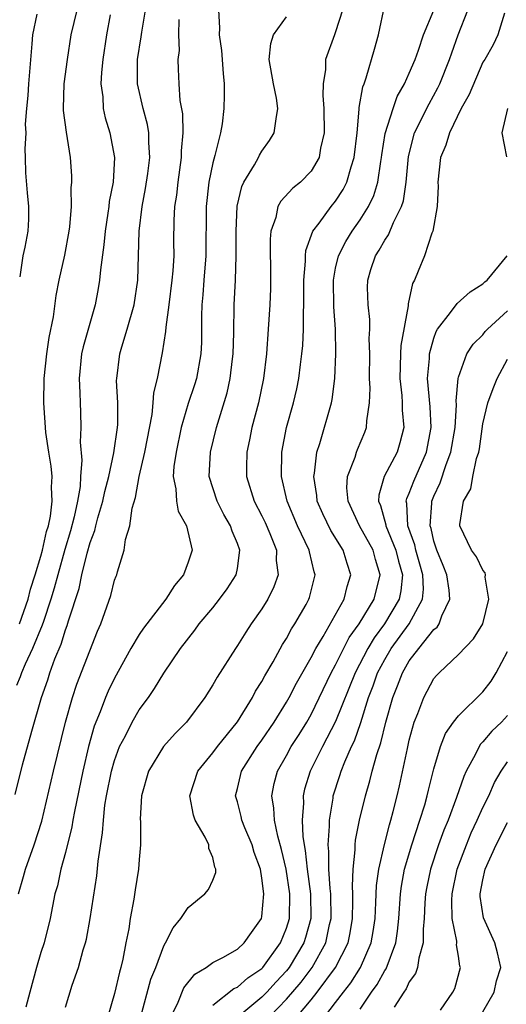
# Model space of a CAD drawing. Units: inches. Extents: x 2616000 to 2619000, y 1488000 to 1491000.
# Drawn here: x 2616365 to 2616405, y 1489368 to 1489448 of the extents above; entities that cross this region are included whole.
import ezdxf

# ---------------------------------------------------------------- set-up
doc = ezdxf.new("R2010")
doc.units = ezdxf.units.IN
doc.header["$MEASUREMENT"] = 0
doc.layers.add('LD26161488_2ft', color=188, linetype='Continuous')

msp = doc.modelspace()

# ---------------------------------------------------------------- linework, layer by layer
at = {"layer": 'LD26161488_2ft'}
for points, elevation in [([(2616375.114, 1489366.887), (2616375.964, 1489370.036), (2616376.351, 1489371), (2616377, 1489372.765), (2616377.142, 1489373), (2616377.765, 1489374.235), (2616378.392, 1489375), (2616379, 1489375.878), (2616380.352, 1489377), (2616380.639, 1489377.361), (2616381, 1489378.128), (2616381.247, 1489378.753), (2616381.248, 1489379), (2616381.165, 1489379.165), (2616381, 1489379.959), (2616380.688, 1489380.688), (2616380.674, 1489381), (2616380.381, 1489381.619), (2616379.56, 1489383), (2616379.413, 1489383.413), (2616379.129, 1489385), (2616379.79, 1489387), (2616381, 1489388.48), (2616381.379, 1489389), (2616383, 1489391.019), (2616384.222, 1489393), (2616384.488, 1489393.512), (2616385, 1489394.302), (2616385.238, 1489394.762), (2616385.914, 1489395.914), (2616386.684, 1489397.316), (2616387, 1489397.801), (2616387.415, 1489398.585), (2616387.685, 1489399), (2616388.589, 1489400.589), (2616388.818, 1489401), (2616388.864, 1489401.135), (2616389.328, 1489403), (2616389.249, 1489403.249), (2616388.868, 1489404.868), (2616388.854, 1489405), (2616387.895, 1489407), (2616387.061, 1489409), (2616386.601, 1489411), (2616386.611, 1489413), (2616386.993, 1489415), (2616387.57, 1489417), (2616387.846, 1489418.154), (2616388.017, 1489419), (2616388.145, 1489420.145), (2616388.26, 1489421), (2616388.318, 1489421.683), (2616388.382, 1489423), (2616388.383, 1489424.383), (2616388.416, 1489425), (2616388.423, 1489425.577), (2616388.418, 1489427), (2616388.545, 1489428.546), (2616388.541, 1489429), (2616388.575, 1489429.425), (2616389.153, 1489431), (2616389.647, 1489431.647), (2616390.624, 1489433), (2616391, 1489433.453), (2616391.607, 1489434.393), (2616391.902, 1489435), (2616392.252, 1489436.253), (2616392.512, 1489437), (2616392.747, 1489439), (2616392.927, 1489440.927), (2616392.927, 1489441.073), (2616393.227, 1489442.773), (2616393.323, 1489443), (2616393.492, 1489443.492), (2616394.171, 1489445.83), (2616394.485, 1489447), (2616395, 1489449.437)], 8932), ([(2616364.901, 1489385.099), (2616365.511, 1489387.511), (2616366.258, 1489390.258), (2616367.043, 1489393), (2616367.553, 1489394.447), (2616367.728, 1489395), (2616368.139, 1489396.139), (2616368.652, 1489397.348), (2616369, 1489398.519), (2616369.136, 1489398.864), (2616369.242, 1489399.242), (2616370.11, 1489401.89), (2616370.337, 1489403), (2616370.753, 1489404.753), (2616371, 1489405.636), (2616371.382, 1489406.618), (2616371.461, 1489407), (2616371.627, 1489407.627), (2616372.055, 1489409), (2616372.208, 1489409.792), (2616372.524, 1489411), (2616372.935, 1489412.935), (2616373.233, 1489415), (2616373.256, 1489415.256), (2616373.262, 1489417), (2616373.168, 1489418.832), (2616373.177, 1489419), (2616373.422, 1489421), (2616373.585, 1489421.585), (2616374.028, 1489423), (2616374.595, 1489425), (2616374.896, 1489427), (2616375.011, 1489431.011), (2616375.248, 1489433), (2616375.528, 1489434.472), (2616375.704, 1489435.704), (2616375.86, 1489437), (2616375.789, 1489438.211), (2616375.797, 1489439), (2616375.686, 1489439.686), (2616375.336, 1489441), (2616374.858, 1489443), (2616374.857, 1489445), (2616375.161, 1489446.839), (2616375.206, 1489447.206), (2616375.519, 1489449)], 8942), ([(2616372.635, 1489448.635), (2616372.346, 1489447), (2616372.051, 1489445), (2616371.932, 1489443.932), (2616371.89, 1489443), (2616372.047, 1489441.953), (2616372.078, 1489441), (2616372.24, 1489440.239), (2616372.622, 1489439), (2616372.993, 1489437), (2616372.884, 1489435), (2616372.571, 1489433.429), (2616372.533, 1489433), (2616372.461, 1489432.461), (2616372.22, 1489431), (2616372.121, 1489429.879), (2616371.841, 1489427.841), (2616371.782, 1489427), (2616371.674, 1489426.326), (2616371.43, 1489425), (2616370.436, 1489421.564), (2616370.315, 1489421), (2616370.111, 1489419), (2616370.174, 1489417.826), (2616370.184, 1489417), (2616370.223, 1489416.223), (2616370.259, 1489415), (2616370.207, 1489413.793), (2616370.337, 1489412.337), (2616370.232, 1489411), (2616370.193, 1489410.193), (2616369.99, 1489409), (2616369.713, 1489407.713), (2616369.418, 1489406.582), (2616368.953, 1489405.047), (2616368.373, 1489403), (2616368.09, 1489401.91), (2616367.817, 1489401), (2616367.205, 1489399.205), (2616367.113, 1489398.887), (2616366.322, 1489397), (2616365.708, 1489395.708), (2616365.412, 1489395), (2616365.313, 1489394.687), (2616365, 1489393.971)], 8944), ([(2616365.255, 1489399), (2616365.966, 1489401), (2616366.16, 1489401.84), (2616366.54, 1489403), (2616367, 1489404.53), (2616367.128, 1489405), (2616367.465, 1489406.535), (2616367.61, 1489407), (2616367.779, 1489407.779), (2616367.928, 1489409), (2616367.867, 1489410.133), (2616367.912, 1489411), (2616367.838, 1489411.838), (2616367.636, 1489413), (2616367.413, 1489414.587), (2616367.243, 1489417), (2616367.269, 1489419), (2616367.495, 1489421), (2616367.678, 1489422.321), (2616368.029, 1489424.028), (2616368.242, 1489425.757), (2616368.487, 1489427), (2616368.95, 1489429.05), (2616369.306, 1489431), (2616369.354, 1489431.354), (2616369.488, 1489433), (2616369.474, 1489434.526), (2616369.525, 1489435), (2616369.508, 1489435.507), (2616369.409, 1489437), (2616369.075, 1489439.075), (2616368.841, 1489440.841), (2616368.834, 1489441), (2616368.887, 1489443), (2616369.155, 1489445), (2616369.468, 1489447), (2616369.95, 1489449)], 8946), ([(2616366.67, 1489448.67), (2616366.303, 1489447), (2616366.273, 1489446.273), (2616365.982, 1489443), (2616365.944, 1489442.056), (2616365.831, 1489441), (2616365.727, 1489439.727), (2616365.763, 1489439), (2616365.682, 1489437.682), (2616365.721, 1489437), (2616365.748, 1489435.748), (2616365.869, 1489434.131), (2616365.991, 1489433), (2616365.987, 1489431.986), (2616365.933, 1489431), (2616365.696, 1489429.696), (2616365.532, 1489429), (2616365.27, 1489427.27)], 8948), ([(2616381.472, 1489449), (2616381.554, 1489447.554), (2616381.508, 1489447), (2616381.708, 1489445.708), (2616381.842, 1489443.842), (2616381.922, 1489443), (2616381.932, 1489442.068), (2616381.903, 1489441), (2616381.748, 1489439.748), (2616381.634, 1489439), (2616381.176, 1489437.175), (2616381, 1489436.554), (2616380.681, 1489435), (2616380.468, 1489433), (2616380.43, 1489429), (2616380.268, 1489427), (2616380.188, 1489425.812), (2616380.099, 1489425), (2616380.066, 1489424.066), (2616380.066, 1489421.934), (2616380.032, 1489421), (2616379.672, 1489419), (2616379.514, 1489418.486), (2616379, 1489416.949), (2616378.431, 1489415), (2616378.006, 1489413), (2616377.836, 1489411.836), (2616377.782, 1489411), (2616378, 1489410), (2616378.032, 1489409), (2616378.178, 1489408.178), (2616378.848, 1489407), (2616379.305, 1489405), (2616379, 1489404.017), (2616378.622, 1489403), (2616377.872, 1489402.128), (2616377.172, 1489401), (2616375.345, 1489398.655), (2616375, 1489398.14), (2616374.328, 1489397), (2616373, 1489394.568), (2616372.486, 1489393.514), (2616372.269, 1489393), (2616371.824, 1489391.824), (2616371.341, 1489390.659), (2616370.887, 1489389), (2616370.413, 1489387), (2616369.723, 1489383.723), (2616369.598, 1489383), (2616369.526, 1489382.474), (2616369, 1489380.362), (2616368.628, 1489379), (2616368.338, 1489377.662), (2616368.147, 1489377), (2616367.748, 1489375), (2616367.254, 1489373), (2616367, 1489372.228), (2616366.645, 1489371), (2616366.095, 1489369), (2616365.769, 1489367.769)], 8938), ([(2616369, 1489367.775), (2616369.548, 1489369.548), (2616370.049, 1489371), (2616370.428, 1489372.429), (2616370.619, 1489373), (2616370.702, 1489373.298), (2616371.009, 1489374.991), (2616371.543, 1489378.457), (2616371.659, 1489379.659), (2616372.023, 1489381.977), (2616372.085, 1489383), (2616372.218, 1489384.218), (2616372.353, 1489385), (2616372.757, 1489387), (2616373, 1489387.869), (2616373.41, 1489389), (2616373.876, 1489389.876), (2616374.423, 1489391), (2616375, 1489391.988), (2616375.755, 1489393), (2616376.26, 1489393.74), (2616377, 1489394.976), (2616378.367, 1489397), (2616379.525, 1489398.475), (2616379.9, 1489399), (2616381, 1489400.307), (2616381.554, 1489401), (2616382.156, 1489401.844), (2616382.911, 1489403), (2616383, 1489403.513), (2616383.204, 1489405), (2616383, 1489405.552), (2616382.565, 1489406.565), (2616382.445, 1489407), (2616381.907, 1489407.907), (2616381.35, 1489409), (2616380.714, 1489411), (2616380.801, 1489413), (2616381.301, 1489415), (2616382.165, 1489417.835), (2616382.414, 1489419), (2616382.598, 1489420.598), (2616382.659, 1489421), (2616382.706, 1489422.706), (2616382.739, 1489425), (2616382.833, 1489427), (2616382.907, 1489429), (2616382.901, 1489431), (2616382.977, 1489433.023), (2616383.358, 1489434.642), (2616383.529, 1489435), (2616384.397, 1489436.397), (2616384.729, 1489437), (2616384.813, 1489437.187), (2616385, 1489437.505), (2616385.616, 1489438.383), (2616385.999, 1489439), (2616386.145, 1489440.145), (2616386.3, 1489441), (2616386.174, 1489441.826), (2616385.936, 1489443), (2616385.595, 1489445), (2616385.715, 1489446.286), (2616385.931, 1489447), (2616387, 1489448.455)], 8936), ([(2616391.563, 1489449), (2616391, 1489447.237), (2616390.899, 1489447), (2616390.176, 1489445), (2616390.173, 1489444.172), (2616389.975, 1489443), (2616389.952, 1489442.048), (2616390.046, 1489441), (2616390.066, 1489439), (2616389.769, 1489437.769), (2616389.649, 1489437), (2616389, 1489435.892), (2616388.135, 1489435), (2616387.508, 1489434.492), (2616386.548, 1489433.452), (2616386.302, 1489433), (2616386.124, 1489432.124), (2616385.717, 1489431), (2616385.656, 1489430.344), (2616385.693, 1489427), (2616385.683, 1489426.317), (2616385.636, 1489425), (2616385.516, 1489423), (2616385.374, 1489421), (2616385.135, 1489419), (2616384.712, 1489417), (2616384.182, 1489415), (2616383.993, 1489414.007), (2616383.76, 1489413), (2616383.736, 1489411.736), (2616383.744, 1489411), (2616384.37, 1489409), (2616385, 1489407.795), (2616385.254, 1489407.254), (2616385.644, 1489406.356), (2616386.178, 1489405), (2616386.162, 1489404.162), (2616386.31, 1489403), (2616385.978, 1489402.022), (2616385.474, 1489401), (2616385, 1489400.236), (2616384.129, 1489399), (2616383.678, 1489398.322), (2616383, 1489397.23), (2616382.839, 1489397), (2616381.349, 1489394.651), (2616381, 1489394.027), (2616380.34, 1489393), (2616378.845, 1489391), (2616377.935, 1489390.065), (2616376.994, 1489389.006), (2616375.758, 1489387), (2616375.184, 1489385), (2616375.081, 1489383.081), (2616375.098, 1489382.902), (2616375.118, 1489381), (2616375, 1489379.806), (2616374.94, 1489379), (2616374.671, 1489377.329), (2616374.572, 1489376.572), (2616374.279, 1489375), (2616374.156, 1489374.156), (2616373.919, 1489373), (2616373.671, 1489371.671), (2616373.51, 1489371), (2616373.393, 1489370.607), (2616373, 1489368.882), (2616372.455, 1489367)], 8934), ([(2616377.606, 1489367), (2616378.187, 1489368.186), (2616378.649, 1489369.351), (2616379.532, 1489370.468), (2616380.461, 1489371), (2616381, 1489371.398), (2616381.804, 1489371.804), (2616383, 1489372.497), (2616383.56, 1489373), (2616384.146, 1489373.854), (2616384.971, 1489375), (2616385, 1489375.167), (2616385.165, 1489377), (2616385, 1489378.279), (2616384.875, 1489379), (2616384.372, 1489380.372), (2616384.198, 1489381), (2616383.617, 1489382.383), (2616383.374, 1489383), (2616383.314, 1489383.314), (2616383, 1489384.485), (2616382.842, 1489385), (2616383, 1489385.577), (2616383.341, 1489387), (2616384.619, 1489389), (2616385, 1489389.527), (2616385.993, 1489391), (2616387, 1489392.618), (2616387.219, 1489393), (2616387.819, 1489394.181), (2616389, 1489396.252), (2616389.383, 1489397), (2616389.98, 1489397.98), (2616391.7, 1489401), (2616391.943, 1489402.057), (2616392.238, 1489403), (2616391.928, 1489403.928), (2616391.617, 1489405), (2616390.604, 1489406.604), (2616389.955, 1489407.955), (2616389.51, 1489409), (2616389.471, 1489409.471), (2616389.224, 1489411), (2616389.286, 1489411.286), (2616389.467, 1489413), (2616389.71, 1489413.71), (2616390.668, 1489417), (2616390.728, 1489417.272), (2616390.947, 1489419), (2616391.025, 1489421), (2616390.984, 1489423), (2616390.844, 1489424.844), (2616390.815, 1489427), (2616391, 1489427.978), (2616391.234, 1489429), (2616391.831, 1489430.169), (2616392.349, 1489431), (2616393, 1489431.933), (2616393.67, 1489433), (2616394.105, 1489433.895), (2616394.427, 1489435), (2616394.672, 1489436.672), (2616394.745, 1489437), (2616394.769, 1489437.231), (2616395.041, 1489438.959), (2616395.676, 1489441), (2616396.017, 1489441.983), (2616396.616, 1489443), (2616397, 1489443.877), (2616397.465, 1489445), (2616397.755, 1489445.755), (2616398.153, 1489447), (2616399, 1489449.003)], 8930), ([(2616381, 1489367.934), (2616382.721, 1489369.279), (2616383, 1489369.395), (2616383.847, 1489370.153), (2616385, 1489370.931), (2616385.063, 1489371), (2616386.512, 1489373), (2616387, 1489374.216), (2616387.236, 1489375), (2616387.262, 1489377), (2616386.96, 1489379), (2616386.604, 1489380.604), (2616386.292, 1489381.708), (2616386.029, 1489383), (2616385.98, 1489383.98), (2616385.796, 1489385), (2616386.007, 1489385.993), (2616386.268, 1489387), (2616387, 1489388.272), (2616387.392, 1489389), (2616388.019, 1489389.981), (2616388.642, 1489391), (2616389, 1489391.624), (2616390.64, 1489395), (2616391, 1489395.658), (2616392.111, 1489397.889), (2616392.913, 1489399), (2616394.134, 1489401), (2616394.628, 1489403), (2616394.238, 1489404.239), (2616394.046, 1489405), (2616392.948, 1489407), (2616392.017, 1489409), (2616391.926, 1489410.073), (2616391.968, 1489411), (2616392.59, 1489412.59), (2616392.704, 1489413), (2616392.787, 1489413.213), (2616393.387, 1489414.613), (2616393.526, 1489415), (2616393.534, 1489415.534), (2616393.771, 1489417), (2616393.805, 1489418.195), (2616393.753, 1489419), (2616393.774, 1489421), (2616393.744, 1489422.256), (2616393.796, 1489423), (2616393.791, 1489423.791), (2616393.645, 1489425), (2616393.6, 1489426.4), (2616393.611, 1489427), (2616393.879, 1489427.879), (2616394.246, 1489429), (2616394.55, 1489429.449), (2616395, 1489430.268), (2616395.301, 1489430.699), (2616395.706, 1489431.706), (2616396.362, 1489433), (2616396.518, 1489433.482), (2616396.737, 1489435), (2616396.924, 1489437.076), (2616397.431, 1489439), (2616398.616, 1489441.384), (2616399.332, 1489442.668), (2616399.479, 1489443), (2616400.283, 1489445), (2616400.458, 1489445.542), (2616400.984, 1489447), (2616401.776, 1489449)], 8928), ([(2616404.765, 1489448.765), (2616404.203, 1489447), (2616403.818, 1489446.182), (2616403.155, 1489445), (2616403, 1489444.771), (2616401.862, 1489442.138), (2616401.228, 1489441), (2616400.272, 1489439), (2616399.984, 1489438.016), (2616399.551, 1489437), (2616399.321, 1489435), (2616399.343, 1489434.656), (2616399.258, 1489433), (2616398.916, 1489431), (2616398.84, 1489430.84), (2616398.241, 1489429), (2616397.733, 1489427.733), (2616397.421, 1489427), (2616397.26, 1489426.74), (2616396.913, 1489425.087), (2616396.912, 1489424.912), (2616396.319, 1489421.681), (2616396.28, 1489421), (2616396.217, 1489419), (2616396.381, 1489417.619), (2616396.419, 1489417), (2616396.412, 1489416.412), (2616396.548, 1489415), (2616396.241, 1489413.759), (2616396.009, 1489413), (2616394.965, 1489411), (2616394.517, 1489409.483), (2616394.499, 1489409), (2616394.653, 1489408.653), (2616395.076, 1489407.076), (2616395.079, 1489407), (2616395.906, 1489405), (2616396.112, 1489404.112), (2616396.436, 1489403), (2616396.313, 1489401.687), (2616396.168, 1489401), (2616394.971, 1489399), (2616394.13, 1489397.87), (2616393.619, 1489397), (2616392.589, 1489395), (2616391, 1489391.058), (2616389.937, 1489389), (2616388.927, 1489387), (2616388.474, 1489385.526), (2616388.354, 1489385), (2616388.386, 1489384.386), (2616388.282, 1489383), (2616388.329, 1489381.671), (2616388.437, 1489381), (2616388.532, 1489380.532), (2616388.688, 1489379), (2616388.947, 1489377), (2616388.971, 1489375), (2616388.56, 1489373.44), (2616388.423, 1489373), (2616387.21, 1489371), (2616387, 1489370.739), (2616386.158, 1489369.842), (2616385.395, 1489369), (2616385, 1489368.591), (2616383.047, 1489366.953)], 8926), ([(2616365.188, 1489377), (2616365.59, 1489378.41), (2616365.742, 1489379), (2616366.443, 1489381), (2616367.068, 1489382.932), (2616368.021, 1489387), (2616369, 1489391), (2616369.56, 1489393), (2616369.922, 1489394.078), (2616371.603, 1489398.397), (2616371.876, 1489399), (2616372.381, 1489400.381), (2616372.698, 1489401.302), (2616373, 1489402.555), (2616373.117, 1489402.883), (2616373.176, 1489403), (2616373.232, 1489403.232), (2616373.779, 1489405), (2616373.888, 1489405.888), (2616374.242, 1489407), (2616374.427, 1489408.427), (2616374.703, 1489409.297), (2616375.002, 1489411.002), (2616375.467, 1489413), (2616376.054, 1489416.054), (2616376.142, 1489417), (2616376.182, 1489417.818), (2616376.482, 1489419), (2616376.903, 1489421.097), (2616377.175, 1489422.825), (2616377.189, 1489423.189), (2616377.447, 1489425), (2616377.698, 1489427), (2616377.769, 1489427.769), (2616377.84, 1489429), (2616377.835, 1489430.165), (2616377.855, 1489431.855), (2616377.918, 1489433), (2616378.059, 1489433.941), (2616378.168, 1489435), (2616378.451, 1489437), (2616378.456, 1489437.544), (2616378.584, 1489439), (2616378.553, 1489440.553), (2616378.342, 1489441.658), (2616378.245, 1489443), (2616378.195, 1489444.195), (2616378.179, 1489445), (2616378.274, 1489445.726), (2616378.232, 1489447), (2616378.254, 1489448.254)], 8940), ([(2616404.949, 1489437.051), (2616404.572, 1489439), (2616405.033, 1489441)], 8924), ([(2616385.641, 1489367), (2616387, 1489368.41), (2616388.186, 1489369.814), (2616389.076, 1489371), (2616390.198, 1489373), (2616390.505, 1489374.505), (2616390.63, 1489375), (2616390.61, 1489377), (2616390.554, 1489377.446), (2616390.459, 1489379), (2616390.456, 1489380.456), (2616390.392, 1489381), (2616390.51, 1489382.51), (2616390.492, 1489383), (2616390.792, 1489384.792), (2616390.81, 1489385), (2616391.355, 1489386.645), (2616391.46, 1489387), (2616391.751, 1489387.751), (2616392.303, 1489389), (2616392.532, 1489389.468), (2616393.045, 1489390.955), (2616393.686, 1489393), (2616394.058, 1489393.942), (2616394.423, 1489395), (2616395, 1489396.101), (2616395.531, 1489397), (2616396.99, 1489399), (2616398.082, 1489401), (2616398.168, 1489401.832), (2616398.115, 1489403), (2616397.857, 1489403.857), (2616397.544, 1489405), (2616397.445, 1489405.445), (2616396.876, 1489407), (2616396.8, 1489408.8), (2616396.745, 1489409), (2616396.79, 1489409.21), (2616397, 1489409.658), (2616397.359, 1489410.641), (2616398.398, 1489413), (2616398.786, 1489415), (2616398.695, 1489416.695), (2616398.495, 1489419), (2616398.631, 1489420.631), (2616398.646, 1489421), (2616399, 1489422.284), (2616399.185, 1489422.815), (2616399.298, 1489423), (2616400.364, 1489424.364), (2616400.888, 1489425.112), (2616401.946, 1489426.054), (2616403, 1489426.703), (2616403.144, 1489426.857), (2616403.334, 1489427), (2616404.96, 1489429)], 8924), ([(2616387.871, 1489367), (2616389, 1489368.373), (2616389.494, 1489369), (2616390.994, 1489371), (2616392.01, 1489373), (2616392.185, 1489373.815), (2616392.374, 1489375), (2616392.409, 1489376.409), (2616392.403, 1489377), (2616392.362, 1489377.638), (2616392.421, 1489379), (2616392.598, 1489380.597), (2616392.596, 1489381), (2616392.63, 1489381.37), (2616392.948, 1489383), (2616393.423, 1489385), (2616393.796, 1489386.204), (2616393.985, 1489387), (2616394.35, 1489388.35), (2616394.689, 1489389.311), (2616395.092, 1489391), (2616395.657, 1489393), (2616396.049, 1489393.951), (2616396.434, 1489395), (2616397, 1489395.977), (2616397.78, 1489397), (2616399, 1489398.534), (2616399.26, 1489398.74), (2616399.433, 1489399), (2616399.654, 1489399.654), (2616400.308, 1489401), (2616400.256, 1489401.744), (2616400.045, 1489403), (2616399.755, 1489403.755), (2616399.236, 1489405), (2616399, 1489405.751), (2616398.774, 1489406.774), (2616398.691, 1489407), (2616398.84, 1489408.84), (2616398.832, 1489409), (2616399, 1489409.415), (2616399.512, 1489410.488), (2616399.993, 1489411.993), (2616400.392, 1489413), (2616400.734, 1489415), (2616400.839, 1489416.839), (2616400.815, 1489417.185), (2616400.979, 1489419), (2616401, 1489419.09), (2616401.68, 1489421), (2616402.202, 1489421.798), (2616403, 1489422.561), (2616403.19, 1489422.81), (2616403.358, 1489423), (2616405, 1489424.509)], 8922), ([(2616390.126, 1489367), (2616391, 1489368.142), (2616391.628, 1489369), (2616392.238, 1489369.762), (2616393.012, 1489370.988), (2616393.902, 1489373), (2616394.065, 1489373.935), (2616394.209, 1489375), (2616394.285, 1489376.285), (2616394.332, 1489377.668), (2616394.523, 1489379), (2616394.971, 1489381.029), (2616395.376, 1489382.625), (2616395.505, 1489383), (2616395.698, 1489383.698), (2616396.019, 1489385), (2616396.207, 1489385.793), (2616396.841, 1489388.841), (2616397, 1489389.533), (2616397.398, 1489391), (2616397.689, 1489391.689), (2616398.173, 1489393), (2616399, 1489394.535), (2616399.211, 1489394.789), (2616399.422, 1489395), (2616401, 1489396.497), (2616402.229, 1489397.771), (2616402.994, 1489399), (2616403.478, 1489401), (2616403.182, 1489402.818), (2616403.199, 1489403), (2616403.17, 1489403.17), (2616403, 1489403.387), (2616402.475, 1489404.475), (2616402.062, 1489405), (2616401.111, 1489407), (2616401.11, 1489407.11), (2616401.418, 1489409), (2616401.998, 1489410.002), (2616402.175, 1489411), (2616402.473, 1489412.473), (2616402.665, 1489413), (2616402.724, 1489413.276), (2616403, 1489415.293), (2616403.403, 1489417), (2616403.818, 1489418.182), (2616404.143, 1489419), (2616405, 1489420.574)], 8920), ([(2616393, 1489367.616), (2616393.924, 1489369), (2616394.383, 1489369.617), (2616395, 1489370.754), (2616395.104, 1489370.896), (2616395.901, 1489373), (2616396.044, 1489373.956), (2616396.139, 1489375), (2616396.276, 1489377), (2616396.361, 1489377.639), (2616396.618, 1489379), (2616397.199, 1489381), (2616397.859, 1489383), (2616398.251, 1489384.251), (2616398.458, 1489385), (2616398.552, 1489385.448), (2616399, 1489387.187), (2616399.537, 1489389), (2616399.938, 1489390.062), (2616400.603, 1489391), (2616401, 1489391.515), (2616403, 1489393.466), (2616403.664, 1489394.336), (2616404.085, 1489395), (2616405, 1489396.761)], 8918), ([(2616405, 1489391.534), (2616404.503, 1489391), (2616403.734, 1489390.266), (2616403, 1489389.389), (2616402.802, 1489389.198), (2616402.679, 1489389), (2616402.392, 1489388.392), (2616401.626, 1489387), (2616401.427, 1489386.573), (2616400.843, 1489384.843), (2616400.153, 1489383), (2616399.816, 1489382.184), (2616399.388, 1489381), (2616398.732, 1489379), (2616398.438, 1489377.562), (2616398.331, 1489377), (2616398.277, 1489376.277), (2616398.215, 1489375), (2616398.128, 1489374.128), (2616398.142, 1489373), (2616397.764, 1489371.764), (2616397.664, 1489371), (2616397.494, 1489370.506), (2616397, 1489369.823), (2616396.748, 1489369.252), (2616396.564, 1489369), (2616395.757, 1489367.758)], 8916), ([(2616399.533, 1489367.533), (2616400.548, 1489369), (2616400.706, 1489369.294), (2616401.156, 1489371), (2616401.114, 1489371.114), (2616401, 1489371.918), (2616400.84, 1489372.84), (2616400.86, 1489373), (2616400.858, 1489373.142), (2616400.498, 1489375), (2616400.463, 1489376.462), (2616400.489, 1489377), (2616400.905, 1489379), (2616401.644, 1489381), (2616402.041, 1489381.959), (2616402.537, 1489383), (2616403, 1489384.042), (2616403.467, 1489385), (2616403.938, 1489386.062), (2616404.473, 1489387), (2616405, 1489387.754)], 8914), ([(2616403, 1489367.387), (2616403.918, 1489369), (2616404.09, 1489369.91), (2616404.442, 1489371), (2616404.188, 1489372.188), (2616403.956, 1489373), (2616403.04, 1489375.04), (2616402.782, 1489376.782), (2616402.777, 1489377), (2616403, 1489378.135), (2616403.189, 1489379), (2616404.065, 1489381), (2616405, 1489382.82)], 8912)]:
    msp.add_lwpolyline(points, dxfattribs=dict(at, elevation=elevation))

doc.saveas('drawing.dxf')
